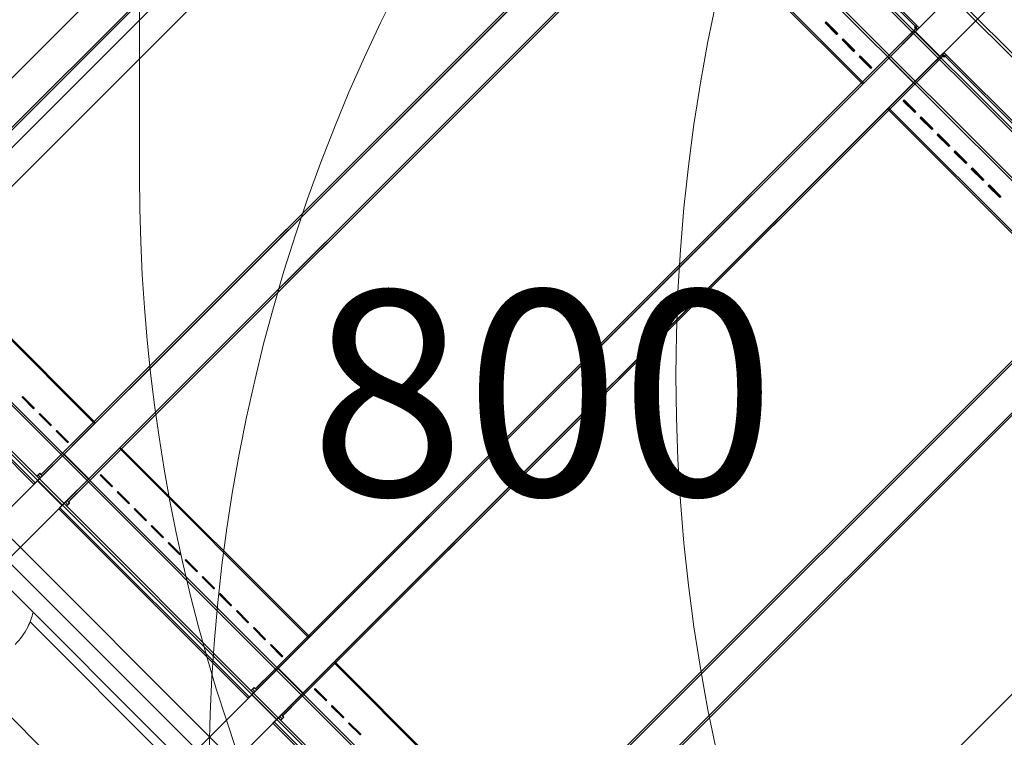
# Model space of a CAD drawing. Units: millimetres. Extents: x 5379 to 21817, y 4638 to 16752.
# Drawn here: x 12970 to 13870, y 8753 to 9410 of the extents above; entities that cross this region are included whole.
import ezdxf

# ---------------------------------------------------------------- set-up
doc = ezdxf.new("R2010")
doc.units = ezdxf.units.MM
doc.header["$LTSCALE"] = 75
for name, color, linetype, lineweight in [('Dimension (ISO)', 7, 'Continuous', 18), ('Symbol (ISO)', 7, 'Continuous', 25), ('Visible (ISO)', 7, 'Continuous', 18)]:
    doc.layers.add(name, color=color, linetype=linetype, lineweight=lineweight)
doc.layers.add('Fall Zone', color=5, linetype='Continuous', lineweight=20, true_color=0x0000ff)
doc.styles.add('Note Text (ISO)', font='tahoma.ttf')
doc.dimstyles.new('Aplay Dimension Styles M', dxfattribs={"dimscale": 75, "dimtxt": 2.5, "dimasz": 2.5, "dimexe": 3.175, "dimexo": 2, "dimgap": 0.762, "dimtad": 1, "dimdec": 1, "dimlfac": 0.001, "dimrnd": 1e-08, "dimzin": 0, "dimdsep": 46, "dimtxsty": 'Note Text (ISO)', "dimcen": 0.09, "dimdle": 10, "dimclrd": 256, "dimclre": 256, "dimclrt": 7, "dimadec": 0, "dimazin": 0, "dimtfac": 1.40208, "dimtofl": 0, "dimtmove": 0, "dimatfit": 3, "dimfxl": 1, "dimtolj": 1, "dimtzin": 0, "dimlwd": -1, "dimlwe": -1, "dimarcsym": 0})

# ---------------------------------------------------------------- blocks, each defined once
blk = doc.blocks.new('*D48')
at = {"layer": 'Defpoints', "color": 0, "transparency": 16777216}
for p in [(6161.72, 12435.03), (21817.25, 11998.39), (21817.25, 4948.39)]:
    blk.add_point(p, dxfattribs=at)
at = {"layer": 'Dimension (ISO)', "transparency": 16777216}
for p, q in [((6161.72, 12285.03), (6161.72, 4710.26)), ((21817.25, 11848.39), (21817.25, 4710.26)), ((6349.22, 4948.39), (21629.75, 4948.39))]:
    blk.add_line(p, q, dxfattribs=at)
for points in [[(6349.22, 4979.64), (6349.22, 4917.14), (6161.72, 4948.39)], [(21629.75, 4979.64), (21629.75, 4917.14), (21817.25, 4948.39)]]:
    blk.add_solid(points, dxfattribs=at)
at = {"layer": 'Dimension (ISO)', "color": 7, "transparency": 16777216, "insert": (13989.49, 5197.57), "char_height": 187.5, "attachment_point": 2, "style": 'Note Text (ISO)'}
blk.add_mtext('\\A1;15.7 m', dxfattribs=at)

msp = doc.modelspace()

# ---------------------------------------------------------------- linework, layer by layer
at = {"layer": 'Fall Zone'}
for p, q in [((11639.55, 7934.42), (14646.16, 10941.04)), ((13079.22, 10316.99), (13079.22, 9266.99)), ((14627.78, 7245.7), (11657.93, 10215.55)), ((12547.85, 9185.62), (13597.85, 8135.62))]:
    msp.add_line(p, q, dxfattribs=at)
for centre, start, end in [((13679.22, 10316.99), 90, 225), ((15169.57, 9084.18), 135, 225), ((14742.85, 8716.14), 145.46595, 225), ((14742.85, 8716.14), 145.46595, 225), ((14679.22, 9266.99), 180, 315), ((14729.22, 9266.99), 225, 0)]:
    msp.add_arc(centre, 1600, start, end, dxfattribs=at)
at = {"layer": 'Visible (ISO)', "color": 9, "true_color": 0xc0c0c0}
for p, q in [((13553.39, 9947.25), (12654.09, 9047.96)), ((12676.72, 9025.33), (13576.01, 9924.63)), ((12687.1, 9080.97), (13478.85, 9872.72)), ((13501.47, 9850.09), (12709.73, 9058.35)), ((13421.3, 9769.92), (12817.5, 9166.12)), ((12818.63, 9164.99), (13422.44, 9768.79)), ((13410.03, 9758.65), (12830.93, 9179.54)), ((13411.17, 9757.52), (12832.06, 9178.41)), ((13422.23, 9761.65), (14175.3, 9008.59)), ((13423.65, 9763.07), (14176.72, 9010)), ((13749.25, 9751.39), (12849.96, 8852.09)), ((13399.82, 9739.24), (14152.89, 8986.17)), ((13401.23, 9740.65), (14154.3, 8987.58)), ((12872.59, 8829.46), (13771.88, 9728.76)), ((12882.97, 8885.1), (13674.72, 9676.85)), ((13697.34, 9654.22), (12905.6, 8862.48)), ((13593.41, 9597.81), (12989.61, 8994.01)), ((12990.74, 8992.88), (13594.55, 9596.68)), ((13003.04, 9007.43), (13582.14, 9586.54)), ((13004.17, 9006.3), (13583.28, 9585.41)), ((13617.17, 9574.05), (13013.37, 8970.25)), ((13014.5, 8969.12), (13618.3, 9572.92)), ((13619.81, 9572.16), (13788.52, 9403.44)), ((13620.94, 9573.29), (13789.65, 9404.57)), ((13605.9, 9562.78), (13026.8, 8983.67)), ((13607.03, 9561.65), (13027.93, 8982.54)), ((13945.12, 9555.52), (13045.83, 8656.22)), ((13068.46, 8633.6), (13967.75, 9532.89)), ((13567.07, 9523.94), (13740.31, 9350.7)), ((13741.36, 9351.75), (13568.12, 9524.99)), ((13078.84, 8689.24), (13870.58, 9480.98)), ((13893.21, 9458.35), (13101.47, 8666.61)), ((13705.87, 9406.77), (13706.69, 9407.59)), ((13706.24, 9407.14), (13705.87, 9406.77)), ((13705.87, 9406.77), (13716.47, 9396.16)), ((13706.24, 9407.14), (13706.88, 9407.78)), ((13716.85, 9396.54), (13706.24, 9407.14)), ((13706.69, 9407.59), (13706.88, 9407.78)), ((13717.3, 9396.99), (13706.69, 9407.59)), ((13706.88, 9407.78), (13717.48, 9397.17)), ((13789.28, 9401.94), (13185.48, 8798.14)), ((13186.61, 8797.01), (13790.41, 9400.81)), ((13716.47, 9396.16), (13717.3, 9396.99)), ((13716.47, 9396.16), (13716.85, 9396.54)), ((13716.85, 9396.54), (13717.48, 9397.17)), ((13717.48, 9397.17), (13717.3, 9396.99)), ((13764.08, 9374.48), (13788.41, 9398.8)), ((13788.18, 9400.83), (13778.01, 9390.67)), ((13779.14, 9389.54), (13789.31, 9399.7)), ((13784.2, 9394.6), (13786.91, 9397.31)), ((13785.81, 9396.21), (13784.46, 9394.85)), ((13790.76, 9401.15), (13785.81, 9396.21)), ((13785.81, 9396.21), (13786.91, 9397.31)), ((13786.91, 9397.31), (13791.86, 9402.25)), ((13787.64, 9402.56), (13788.52, 9403.44)), ((13787.9, 9402.82), (13787.64, 9402.56)), ((13789.65, 9404.57), (13787.9, 9402.82)), ((13789.36, 9402.01), (13788.18, 9400.83)), ((13811.04, 9376.17), (13788.41, 9398.8)), ((13788.49, 9403.41), (13789.6, 9404.52)), ((13788.49, 9403.41), (13790.76, 9401.15)), ((13789.31, 9399.7), (13790.49, 9400.88)), ((13790.49, 9400.88), (13789.36, 9402.01)), ((13791.86, 9402.25), (13789.6, 9404.52)), ((13790.76, 9401.15), (13791.86, 9402.25)), ((13198.91, 8811.56), (13778.01, 9390.67)), ((13200.04, 8810.43), (13779.14, 9389.54)), ((13721.42, 9391.21), (13722.25, 9392.04)), ((13721.8, 9391.59), (13721.42, 9391.21)), ((13721.42, 9391.21), (13732.03, 9380.61)), ((13721.8, 9391.59), (13722.43, 9392.22)), ((13732.4, 9380.98), (13721.8, 9391.59)), ((13722.25, 9392.04), (13722.43, 9392.22)), ((13732.85, 9381.43), (13722.25, 9392.04)), ((13722.43, 9392.22), (13733.04, 9381.62)), ((13752.26, 9362.66), (13784.2, 9394.6)), ((13784.46, 9394.85), (13752.51, 9362.91)), ((13784.46, 9394.85), (13784.2, 9394.6)), ((13813.04, 9378.18), (13209.24, 8774.38)), ((13732.03, 9380.61), (13732.85, 9381.43)), ((13732.03, 9380.61), (13732.4, 9380.98)), ((13732.4, 9380.98), (13733.04, 9381.62)), ((13733.04, 9381.62), (13732.85, 9381.43)), ((13808.44, 9373.58), (13813.38, 9378.52)), ((13809.54, 9374.68), (13814.49, 9379.63)), ((13813.11, 9378.25), (13811.94, 9377.08)), ((13814.25, 9377.12), (13813.11, 9378.25)), ((13814.49, 9379.63), (13813.38, 9378.52)), ((13813.38, 9378.52), (13815.65, 9376.26)), ((13816.75, 9377.36), (13814.49, 9379.63)), ((13210.37, 8773.25), (13814.17, 9377.05)), ((13736.98, 9375.66), (13737.8, 9376.48)), ((13737.35, 9376.03), (13736.98, 9375.66)), ((13736.98, 9375.66), (13747.59, 9365.05)), ((13737.35, 9376.03), (13737.99, 9376.67)), ((13747.96, 9365.42), (13737.35, 9376.03)), ((13737.8, 9376.48), (13737.99, 9376.67)), ((13748.41, 9365.87), (13737.8, 9376.48)), ((13737.99, 9376.67), (13748.6, 9366.06)), ((13786.71, 9351.85), (13764.08, 9374.48)), ((13774.89, 9340.03), (13806.83, 9371.97)), ((13775.14, 9340.28), (13807.08, 9372.22)), ((13811.04, 9376.17), (13786.71, 9351.85)), ((13811.94, 9377.08), (13801.77, 9366.91)), ((13802.9, 9365.78), (13813.07, 9375.94)), ((13806.83, 9371.97), (13809.54, 9374.68)), ((13806.83, 9371.97), (13807.08, 9372.22)), ((13807.08, 9372.22), (13808.44, 9373.58)), ((13809.54, 9374.68), (13808.44, 9373.58)), ((13813.07, 9375.94), (13814.25, 9377.12)), ((13815.68, 9376.29), (13814.8, 9375.41)), ((13815.05, 9375.67), (13814.8, 9375.41)), ((13815.05, 9375.67), (13816.81, 9377.42)), ((13815.65, 9376.26), (13816.75, 9377.36)), ((13815.68, 9376.29), (13984.39, 9207.57)), ((13816.81, 9377.42), (13985.52, 9208.71)), ((13801.77, 9366.91), (13222.67, 8787.81)), ((13802.9, 9365.78), (13223.8, 8786.67)), ((13740.31, 9350.7), (13750.67, 9361.06)), ((13751.72, 9362.11), (13741.36, 9351.75)), ((13747.59, 9365.05), (13748.41, 9365.87)), ((13747.59, 9365.05), (13747.96, 9365.42)), ((13747.96, 9365.42), (13748.6, 9366.06)), ((13748.6, 9366.06), (13748.41, 9365.87)), ((13750.67, 9361.06), (13752.26, 9362.66)), ((13751.72, 9362.11), (13750.67, 9361.06)), ((13752.51, 9362.91), (13751.72, 9362.11)), ((13752.51, 9362.91), (13752.26, 9362.66)), ((14140.99, 9359.65), (13241.7, 8460.35)), ((13740.31, 9350.7), (13741.36, 9351.75)), ((13264.32, 8437.73), (14163.62, 9337.02)), ((13762.94, 9328.08), (13773.3, 9338.44)), ((13763.99, 9329.12), (13774.35, 9339.49)), ((13773.3, 9338.44), (13774.89, 9340.03)), ((13773.3, 9338.44), (13774.35, 9339.49)), ((13774.35, 9339.49), (13775.14, 9340.28)), ((13774.89, 9340.03), (13775.14, 9340.28)), ((13777.28, 9335.35), (13778.11, 9336.18)), ((13777.66, 9335.73), (13777.28, 9335.35)), ((13777.28, 9335.35), (13787.89, 9324.75)), ((13777.66, 9335.73), (13778.29, 9336.36)), ((13788.26, 9325.12), (13777.66, 9335.73)), ((13778.11, 9336.18), (13778.29, 9336.36)), ((13788.71, 9325.57), (13778.11, 9336.18)), ((13778.29, 9336.36), (13788.9, 9325.76)), ((13762.94, 9328.08), (13763.99, 9329.12)), ((13762.94, 9328.08), (13936.18, 9154.84)), ((13937.23, 9155.88), (13763.99, 9329.12)), ((13787.89, 9324.75), (13788.71, 9325.57)), ((13787.89, 9324.75), (13788.26, 9325.12)), ((13788.26, 9325.12), (13788.9, 9325.76)), ((13788.9, 9325.76), (13788.71, 9325.57)), ((13792.84, 9319.8), (13793.66, 9320.62)), ((13793.21, 9320.17), (13792.84, 9319.8)), ((13792.84, 9319.8), (13803.45, 9309.19)), ((13793.21, 9320.17), (13793.85, 9320.81)), ((13803.82, 9309.56), (13793.21, 9320.17)), ((13793.66, 9320.62), (13793.85, 9320.81)), ((13804.27, 9310.01), (13793.66, 9320.62)), ((13793.85, 9320.81), (13804.46, 9310.2)), ((13803.45, 9309.19), (13804.27, 9310.01)), ((13803.45, 9309.19), (13803.82, 9309.56)), ((13803.82, 9309.56), (13804.46, 9310.2)), ((13804.46, 9310.2), (13804.27, 9310.01)), ((13808.4, 9304.24), (13809.22, 9305.06)), ((13808.77, 9304.61), (13808.4, 9304.24)), ((13808.4, 9304.24), (13819, 9293.63)), ((13808.77, 9304.61), (13809.41, 9305.25)), ((13819.38, 9294.01), (13808.77, 9304.61)), ((13809.22, 9305.06), (13809.41, 9305.25)), ((13819.83, 9294.46), (13809.22, 9305.06)), ((13809.41, 9305.25), (13820.01, 9294.64)), ((13819, 9293.63), (13819.83, 9294.46)), ((13819, 9293.63), (13819.38, 9294.01)), ((13819.38, 9294.01), (13820.01, 9294.64)), ((13820.01, 9294.64), (13819.83, 9294.46)), ((13823.95, 9288.68), (13824.78, 9289.51)), ((13824.33, 9289.06), (13823.95, 9288.68)), ((13823.95, 9288.68), (13834.56, 9278.08)), ((13824.33, 9289.06), (13824.96, 9289.69)), ((13834.93, 9278.45), (13824.33, 9289.06)), ((13824.78, 9289.51), (13824.96, 9289.69)), ((13835.38, 9278.9), (13824.78, 9289.51)), ((13824.96, 9289.69), (13835.57, 9279.09)), ((13274.71, 8493.37), (14066.45, 9285.11)), ((13834.93, 9278.45), (13835.57, 9279.09)), ((13835.57, 9279.09), (13835.38, 9278.9)), ((13834.56, 9278.08), (13835.38, 9278.9)), ((13834.56, 9278.08), (13834.93, 9278.45)), ((13839.51, 9273.13), (13840.33, 9273.95)), ((13839.88, 9273.5), (13839.51, 9273.13)), ((13839.51, 9273.13), (13850.12, 9262.52)), ((13839.88, 9273.5), (13840.52, 9274.14)), ((13850.49, 9262.89), (13839.88, 9273.5)), ((13840.33, 9273.95), (13840.52, 9274.14)), ((13850.94, 9263.34), (13840.33, 9273.95)), ((13840.52, 9274.14), (13851.13, 9263.53)), ((14089.08, 9262.48), (13297.34, 8470.74)), ((13850.12, 9262.52), (13850.94, 9263.34)), ((13850.12, 9262.52), (13850.49, 9262.89)), ((13850.49, 9262.89), (13851.13, 9263.53)), ((13851.13, 9263.53), (13850.94, 9263.34)), ((13855.07, 9257.57), (13855.89, 9258.39)), ((13855.44, 9257.94), (13855.07, 9257.57)), ((13855.07, 9257.57), (13865.67, 9246.97)), ((13855.44, 9257.94), (13856.08, 9258.58)), ((13866.05, 9247.34), (13855.44, 9257.94)), ((13855.89, 9258.39), (13856.08, 9258.58)), ((13866.5, 9247.79), (13855.89, 9258.39)), ((13856.08, 9258.58), (13866.68, 9247.97)), ((13865.67, 9246.97), (13866.5, 9247.79)), ((13865.67, 9246.97), (13866.05, 9247.34)), ((13866.05, 9247.34), (13866.68, 9247.97)), ((13866.68, 9247.97), (13866.5, 9247.79)), ((12864.99, 9213.61), (13038.23, 9040.37)), ((12865.75, 9214.36), (13038.99, 9041.12)), ((13985.15, 9206.07), (13381.35, 8602.27)), ((13382.48, 8601.14), (13986.28, 9204.94)), ((13394.78, 8615.7), (13973.88, 9194.8)), ((13395.91, 8614.56), (13975.01, 9193.67)), ((12841.34, 9180.77), (13594.41, 8427.7)), ((14008.91, 9182.31), (13405.11, 8578.51)), ((13406.24, 8577.38), (14010.04, 9181.18)), ((12839.93, 9179.35), (13593, 8426.28)), ((13997.64, 9171.04), (13418.53, 8591.94)), ((13998.77, 9169.91), (13419.67, 8590.81)), ((12809.53, 9158.15), (12982.78, 8984.91)), ((12810.67, 9159.28), (12983.91, 8986.04)), ((12817.52, 9156.94), (13570.58, 8403.87)), ((12818.93, 9158.35), (13572, 8405.28)), ((12971.89, 9064.53), (12972.13, 9064.77)), ((12972.05, 9064.69), (12971.89, 9064.53)), ((12982.49, 9053.92), (12971.89, 9064.53)), ((12972.53, 9065.17), (12972.05, 9064.69)), ((12972.05, 9064.69), (12982.66, 9054.09)), ((12972.53, 9065.17), (12972.13, 9064.77)), ((12972.13, 9064.77), (12982.73, 9054.16)), ((12983.13, 9054.56), (12972.53, 9065.17)), ((12982.73, 9054.16), (12982.49, 9053.92)), ((12982.66, 9054.09), (12982.49, 9053.92)), ((12982.66, 9054.09), (12983.13, 9054.56)), ((12983.13, 9054.56), (12982.73, 9054.16)), ((12987.44, 9048.97), (12987.68, 9049.21)), ((12987.61, 9049.14), (12987.44, 9048.97)), ((12998.05, 9038.37), (12987.44, 9048.97)), ((12988.08, 9049.61), (12987.61, 9049.14)), ((12987.61, 9049.14), (12998.21, 9038.53)), ((12988.08, 9049.61), (12987.68, 9049.21)), ((12987.68, 9049.21), (12998.29, 9038.6)), ((12998.69, 9039), (12988.08, 9049.61)), ((12998.29, 9038.6), (12998.05, 9038.37)), ((12998.21, 9038.53), (12998.05, 9038.37)), ((12998.21, 9038.53), (12998.69, 9039)), ((12998.69, 9039), (12998.29, 9038.6)), ((13038.23, 9040.37), (13017.74, 9019.87)), ((13018.49, 9020.63), (13038.99, 9041.12)), ((13038.99, 9041.12), (13038.23, 9040.37)), ((13003, 9033.42), (13003.24, 9033.65)), ((13003.16, 9033.58), (13003, 9033.42)), ((13013.61, 9022.81), (13003, 9033.42)), ((13003.64, 9034.05), (13003.16, 9033.58)), ((13003.16, 9033.58), (13013.77, 9022.97)), ((13003.64, 9034.05), (13003.24, 9033.65)), ((13003.24, 9033.65), (13013.84, 9023.05)), ((13014.25, 9023.45), (13003.64, 9034.05)), ((12984.53, 8986.66), (13016.47, 9018.6)), ((13016.73, 9018.86), (12984.78, 8986.92)), ((13013.84, 9023.05), (13013.61, 9022.81)), ((13013.77, 9022.97), (13013.61, 9022.81)), ((13013.77, 9022.97), (13014.25, 9023.45)), ((13014.25, 9023.45), (13013.84, 9023.05)), ((13016.47, 9018.6), (13018.49, 9020.63)), ((13016.73, 9018.86), (13016.47, 9018.6)), ((13017.74, 9019.87), (13016.73, 9018.86)), ((13017.74, 9019.87), (13018.49, 9020.63)), ((13041.12, 8998), (13061.62, 9018.5)), ((13061.62, 9018.5), (13060.86, 9017.74)), ((13061.62, 9018.5), (13234.86, 8845.25)), ((12985.91, 8988.04), (13010.24, 9012.37)), ((13032.86, 8989.74), (13010.24, 9012.37)), ((13040.36, 8997.24), (13060.86, 9017.74)), ((13060.86, 9017.74), (13234.1, 8844.5)), ((13003.04, 9007.43), (12991.89, 8996.28)), ((12993.02, 8995.15), (13004.17, 9006.3)), ((12988.23, 8994.88), (12985.52, 8992.17)), ((12985.52, 8992.17), (12986.62, 8993.27)), ((12987.78, 8989.91), (12985.52, 8992.17)), ((12986.62, 8993.27), (12987.97, 8994.63)), ((12986.62, 8993.27), (12988.88, 8991.01)), ((12988.23, 8994.88), (12987.97, 8994.63)), ((12991.89, 8996.28), (12989.61, 8994.01)), ((12990.74, 8992.88), (12993.02, 8995.15)), ((13007.16, 8964.03), (13039.1, 8995.98)), ((13007.41, 8964.29), (13039.35, 8996.23)), ((13039.1, 8995.98), (13041.12, 8998)), ((13039.1, 8995.98), (13039.35, 8996.23)), ((13039.35, 8996.23), (13040.36, 8997.24)), ((13041.12, 8998), (13040.36, 8997.24)), ((13043.31, 8993.11), (13043.54, 8993.35)), ((13043.47, 8993.28), (13043.31, 8993.11)), ((13053.91, 8982.5), (13043.31, 8993.11)), ((13043.94, 8993.75), (13043.47, 8993.28)), ((13043.47, 8993.28), (13054.08, 8982.67)), ((13043.94, 8993.75), (13043.54, 8993.35)), ((13043.54, 8993.35), (13054.15, 8982.74)), ((13054.55, 8983.14), (13043.94, 8993.75)), ((12982.78, 8984.91), (12984.53, 8986.66)), ((12987.78, 8989.91), (12982.83, 8984.96)), ((12983.94, 8986.07), (12982.83, 8984.96)), ((12984.78, 8986.92), (12983.91, 8986.04)), ((12983.94, 8986.07), (12988.88, 8991.01)), ((12984.78, 8986.92), (12984.53, 8986.66)), ((13008.54, 8965.42), (12985.91, 8988.04)), ((12988.88, 8991.01), (12987.78, 8989.91)), ((13032.86, 8989.74), (13008.54, 8965.42)), ((13026.8, 8983.67), (13015.65, 8972.52)), ((13016.78, 8971.39), (13027.93, 8982.54)), ((13054.15, 8982.74), (13053.91, 8982.5)), ((13054.08, 8982.67), (13053.91, 8982.5)), ((13054.08, 8982.67), (13054.55, 8983.14)), ((13054.55, 8983.14), (13054.15, 8982.74)), ((13058.86, 8977.56), (13059.1, 8977.79)), ((13059.03, 8977.72), (13058.86, 8977.56)), ((13069.47, 8966.95), (13058.86, 8977.56)), ((13059.5, 8978.19), (13059.03, 8977.72)), ((13059.03, 8977.72), (13069.63, 8967.11)), ((13059.5, 8978.19), (13059.1, 8977.79)), ((13059.1, 8977.79), (13069.71, 8967.19)), ((13070.11, 8967.59), (13059.5, 8978.19)), ((13010.41, 8967.28), (13005.46, 8962.34)), ((13006.53, 8963.41), (13007.41, 8964.29)), ((13011.51, 8968.38), (13006.56, 8963.44)), ((13007.16, 8964.03), (13007.41, 8964.29)), ((13010.41, 8967.28), (13011.51, 8968.38)), ((13012.67, 8965.02), (13010.41, 8967.28)), ((13011.51, 8968.38), (13013.77, 8966.12)), ((13012.67, 8965.02), (13015.38, 8967.73)), ((13012.67, 8965.02), (13013.77, 8966.12)), ((13015.65, 8972.52), (13013.37, 8970.25)), ((13015.13, 8967.48), (13013.77, 8966.12)), ((13014.5, 8969.12), (13016.78, 8971.39)), ((13015.38, 8967.73), (13015.13, 8967.48)), ((13069.71, 8967.19), (13069.47, 8966.95)), ((13069.63, 8967.11), (13069.47, 8966.95)), ((13069.63, 8967.11), (13070.11, 8967.59)), ((13070.11, 8967.59), (13069.71, 8967.19)), ((13005.4, 8962.28), (13007.16, 8964.03)), ((13005.4, 8962.28), (13178.64, 8789.04)), ((13005.46, 8962.34), (13006.56, 8963.44)), ((13006.53, 8963.41), (13179.78, 8790.17)), ((13074.42, 8962), (13074.66, 8962.24)), ((13074.58, 8962.16), (13074.42, 8962)), ((13085.03, 8951.39), (13074.42, 8962)), ((13075.06, 8962.64), (13074.58, 8962.16)), ((13074.58, 8962.16), (13085.19, 8951.56)), ((13075.06, 8962.64), (13074.66, 8962.24)), ((13074.66, 8962.24), (13085.26, 8951.63)), ((13085.66, 8952.03), (13075.06, 8962.64)), ((13085.26, 8951.63), (13085.03, 8951.39)), ((13085.19, 8951.56), (13085.03, 8951.39)), ((13085.19, 8951.56), (13085.66, 8952.03)), ((13085.66, 8952.03), (13085.26, 8951.63)), ((13089.97, 8946.44), (13090.21, 8946.68)), ((13090.14, 8946.61), (13089.97, 8946.44)), ((13100.58, 8935.84), (13089.97, 8946.44)), ((13090.61, 8947.08), (13090.14, 8946.61)), ((13090.14, 8946.61), (13100.75, 8936)), ((13090.61, 8947.08), (13090.21, 8946.68)), ((13090.21, 8946.68), (13100.82, 8936.07)), ((13101.22, 8936.47), (13090.61, 8947.08)), ((13100.82, 8936.07), (13100.58, 8935.84)), ((13100.75, 8936), (13100.58, 8935.84)), ((13100.75, 8936), (13101.22, 8936.47)), ((13101.22, 8936.47), (13100.82, 8936.07)), ((13105.53, 8930.89), (13105.77, 8931.12)), ((13105.7, 8931.05), (13105.53, 8930.89)), ((13116.14, 8920.28), (13105.53, 8930.89)), ((13106.17, 8931.52), (13105.7, 8931.05)), ((13105.7, 8931.05), (13116.3, 8920.44)), ((13106.17, 8931.52), (13105.77, 8931.12)), ((13105.77, 8931.12), (13116.37, 8920.52)), ((13116.78, 8920.92), (13106.17, 8931.52)), ((13116.37, 8920.52), (13116.14, 8920.28)), ((13116.3, 8920.44), (13116.14, 8920.28)), ((13116.3, 8920.44), (13116.78, 8920.92)), ((13116.78, 8920.92), (13116.37, 8920.52)), ((13121.09, 8915.33), (13121.32, 8915.57)), ((13121.25, 8915.49), (13121.09, 8915.33)), ((13131.69, 8904.72), (13121.09, 8915.33)), ((13121.73, 8915.97), (13121.25, 8915.49)), ((13121.25, 8915.49), (13131.86, 8904.89)), ((13121.73, 8915.97), (13121.32, 8915.57)), ((13121.32, 8915.57), (13131.93, 8904.96)), ((13132.33, 8905.36), (13121.73, 8915.97)), ((13131.93, 8904.96), (13131.69, 8904.72)), ((13131.86, 8904.89), (13131.69, 8904.72)), ((13131.86, 8904.89), (13132.33, 8905.36)), ((13132.33, 8905.36), (13131.93, 8904.96)), ((13136.64, 8899.77), (13136.88, 8900.01)), ((13136.81, 8899.94), (13136.64, 8899.77)), ((13147.25, 8889.17), (13136.64, 8899.77)), ((13137.28, 8900.41), (13136.81, 8899.94)), ((13136.81, 8899.94), (13147.41, 8889.33)), ((13137.28, 8900.41), (13136.88, 8900.01)), ((13136.88, 8900.01), (13147.49, 8889.4)), ((13147.89, 8889.81), (13137.28, 8900.41)), ((13147.49, 8889.4), (13147.25, 8889.17)), ((13147.41, 8889.33), (13147.25, 8889.17)), ((13147.41, 8889.33), (13147.89, 8889.81)), ((13147.89, 8889.81), (13147.49, 8889.4)), ((13152.2, 8884.22), (13152.44, 8884.45)), ((13152.36, 8884.38), (13152.2, 8884.22)), ((13162.81, 8873.61), (13152.2, 8884.22)), ((13152.84, 8884.86), (13152.36, 8884.38)), ((13152.36, 8884.38), (13162.97, 8873.77)), ((13152.84, 8884.86), (13152.44, 8884.45)), ((13152.44, 8884.45), (13163.04, 8873.85)), ((13163.45, 8874.25), (13152.84, 8884.86)), ((13162.97, 8873.77), (13163.45, 8874.25)), ((13163.45, 8874.25), (13163.04, 8873.85)), ((13163.04, 8873.85), (13162.81, 8873.61)), ((13162.97, 8873.77), (13162.81, 8873.61)), ((13167.76, 8868.66), (13167.99, 8868.9)), ((13167.92, 8868.82), (13167.76, 8868.66)), ((13178.36, 8858.05), (13167.76, 8868.66)), ((13168.39, 8869.3), (13167.92, 8868.82)), ((13167.92, 8868.82), (13178.53, 8858.22)), ((13168.39, 8869.3), (13167.99, 8868.9)), ((13167.99, 8868.9), (13178.6, 8858.29)), ((13179, 8858.69), (13168.39, 8869.3)), ((13178.6, 8858.29), (13178.36, 8858.05)), ((13178.53, 8858.22), (13178.36, 8858.05)), ((13178.53, 8858.22), (13179, 8858.69)), ((13179, 8858.69), (13178.6, 8858.29)), ((13183.31, 8853.1), (13183.55, 8853.34)), ((13183.48, 8853.27), (13183.31, 8853.1)), ((13193.92, 8842.5), (13183.31, 8853.1)), ((13183.95, 8853.74), (13183.48, 8853.27)), ((13183.48, 8853.27), (13194.08, 8842.66)), ((13183.95, 8853.74), (13183.55, 8853.34)), ((13183.55, 8853.34), (13194.16, 8842.73)), ((13194.56, 8843.14), (13183.95, 8853.74)), ((13194.16, 8842.73), (13193.92, 8842.5)), ((13194.08, 8842.66), (13193.92, 8842.5)), ((13194.08, 8842.66), (13194.56, 8843.14)), ((13194.56, 8843.14), (13194.16, 8842.73)), ((13199.51, 8838.19), (13199.03, 8837.71)), ((13199.51, 8838.19), (13199.11, 8837.79)), ((13210.11, 8827.58), (13199.51, 8838.19)), ((13234.1, 8844.5), (13213.61, 8824)), ((13214.36, 8824.76), (13234.86, 8845.25)), ((13234.86, 8845.25), (13234.1, 8844.5)), ((13198.87, 8837.55), (13199.11, 8837.79)), ((13199.03, 8837.71), (13198.87, 8837.55)), ((13209.48, 8826.94), (13198.87, 8837.55)), ((13199.03, 8837.71), (13209.64, 8827.11)), ((13199.11, 8837.79), (13209.71, 8827.18)), ((13180.4, 8790.79), (13212.34, 8822.73)), ((13212.59, 8822.99), (13180.65, 8791.05)), ((13209.71, 8827.18), (13209.48, 8826.94)), ((13209.64, 8827.11), (13209.48, 8826.94)), ((13209.64, 8827.11), (13210.11, 8827.58)), ((13210.11, 8827.58), (13209.71, 8827.18)), ((13212.34, 8822.73), (13214.36, 8824.76)), ((13212.59, 8822.99), (13212.34, 8822.73)), ((13213.61, 8824), (13212.59, 8822.99)), ((13213.61, 8824), (13214.36, 8824.76)), ((13236.23, 8801.37), (13256.73, 8821.87)), ((13236.99, 8802.13), (13257.49, 8822.63)), ((13257.49, 8822.63), (13256.73, 8821.87)), ((13256.73, 8821.87), (13429.97, 8648.63)), ((13257.49, 8822.63), (13430.73, 8649.39)), ((13181.78, 8792.18), (13206.11, 8816.5)), ((13198.91, 8811.56), (13187.76, 8800.41)), ((13228.73, 8793.87), (13206.11, 8816.5)), ((13188.89, 8799.28), (13200.04, 8810.43)), ((13234.97, 8800.11), (13236.99, 8802.13)), ((13236.99, 8802.13), (13236.23, 8801.37)), ((13183.65, 8794.04), (13178.7, 8789.1)), ((13179.8, 8790.2), (13184.75, 8795.14)), ((13184.1, 8799.02), (13181.38, 8796.3)), ((13181.38, 8796.3), (13182.49, 8797.41)), ((13183.65, 8794.04), (13181.38, 8796.3)), ((13182.49, 8797.41), (13183.84, 8798.76)), ((13182.49, 8797.41), (13184.75, 8795.14)), ((13184.75, 8795.14), (13183.65, 8794.04)), ((13184.1, 8799.02), (13183.84, 8798.76)), ((13187.76, 8800.41), (13185.48, 8798.14)), ((13186.61, 8797.01), (13188.89, 8799.28)), ((13203.03, 8768.17), (13234.97, 8800.11)), ((13203.28, 8768.42), (13235.22, 8800.36)), ((13228.73, 8793.87), (13204.41, 8769.55)), ((13234.97, 8800.11), (13235.22, 8800.36)), ((13235.22, 8800.36), (13236.23, 8801.37)), ((13239.17, 8797.24), (13239.41, 8797.48)), ((13239.34, 8797.41), (13239.17, 8797.24)), ((13249.78, 8786.64), (13239.17, 8797.24)), ((13239.81, 8797.88), (13239.34, 8797.41)), ((13239.34, 8797.41), (13249.94, 8786.8)), ((13239.81, 8797.88), (13239.41, 8797.48)), ((13239.41, 8797.48), (13250.02, 8786.87)), ((13250.42, 8787.27), (13239.81, 8797.88)), ((13178.64, 8789.04), (13180.4, 8790.79)), ((13179.8, 8790.2), (13178.7, 8789.1)), ((13180.65, 8791.05), (13179.78, 8790.17)), ((13180.65, 8791.05), (13180.4, 8790.79)), ((13204.41, 8769.55), (13181.78, 8792.18)), ((13222.67, 8787.81), (13211.52, 8776.65)), ((13212.65, 8775.52), (13223.8, 8786.67)), ((13250.02, 8786.87), (13249.78, 8786.64)), ((13249.94, 8786.8), (13249.78, 8786.64)), ((13249.94, 8786.8), (13250.42, 8787.27)), ((13250.42, 8787.27), (13250.02, 8786.87)), ((13211.52, 8776.65), (13209.24, 8774.38)), ((13210.37, 8773.25), (13212.65, 8775.52)), ((13254.73, 8781.69), (13254.97, 8781.92)), ((13254.89, 8781.85), (13254.73, 8781.69)), ((13265.34, 8771.08), (13254.73, 8781.69)), ((13255.37, 8782.32), (13254.89, 8781.85)), ((13254.89, 8781.85), (13265.5, 8771.24)), ((13255.37, 8782.32), (13254.97, 8781.92)), ((13254.97, 8781.92), (13265.57, 8771.32)), ((13265.98, 8771.72), (13255.37, 8782.32)), ((13201.27, 8766.41), (13203.03, 8768.17)), ((13201.27, 8766.41), (13374.51, 8593.17)), ((13206.27, 8771.41), (13201.33, 8766.47)), ((13201.33, 8766.47), (13202.43, 8767.57)), ((13202.4, 8767.54), (13203.28, 8768.42)), ((13202.4, 8767.54), (13375.64, 8594.3)), ((13207.38, 8772.52), (13202.43, 8767.57)), ((13203.03, 8768.17), (13203.28, 8768.42)), ((13206.27, 8771.41), (13207.38, 8772.52)), ((13208.54, 8769.15), (13206.27, 8771.41)), ((13207.38, 8772.52), (13209.64, 8770.25)), ((13208.54, 8769.15), (13211.25, 8771.86)), ((13208.54, 8769.15), (13209.64, 8770.25)), ((13211, 8771.61), (13209.64, 8770.25)), ((13211.25, 8771.86), (13211, 8771.61)), ((13265.57, 8771.32), (13265.34, 8771.08)), ((13265.5, 8771.24), (13265.34, 8771.08)), ((13265.5, 8771.24), (13265.98, 8771.72)), ((13265.98, 8771.72), (13265.57, 8771.32)), ((13270.29, 8766.13), (13270.52, 8766.37)), ((13270.45, 8766.29), (13270.29, 8766.13)), ((13280.89, 8755.52), (13270.29, 8766.13)), ((13270.93, 8766.77), (13270.45, 8766.29)), ((13270.45, 8766.29), (13281.06, 8755.69)), ((13270.93, 8766.77), (13270.52, 8766.37)), ((13270.52, 8766.37), (13281.13, 8755.76)), ((13281.53, 8756.16), (13270.93, 8766.77)), ((13281.13, 8755.76), (13280.89, 8755.52)), ((13281.06, 8755.69), (13280.89, 8755.52)), ((13281.06, 8755.69), (13281.53, 8756.16)), ((13281.53, 8756.16), (13281.13, 8755.76))]:
    msp.add_line(p, q, dxfattribs=at)
at = {"layer": 'Visible (ISO)'}
for p, q in [((14159.32, 9093.01), (13505.25, 9747.09)), ((13510.55, 9745.32), (14157.55, 9098.32)), ((13366.15, 9696.38), (12884.2, 9214.43)), ((13505.95, 8421.97), (14158.61, 9074.63)), ((12854.25, 9043.06), (13455.29, 8442.02)), ((12830.42, 9019.23), (13431.46, 8418.19)), ((12979.17, 8858.95), (13271.18, 8566.94))]:
    msp.add_line(p, q, dxfattribs=at)
at = {"layer": 'Visible (ISO)', "color": 9, "true_color": 0xc0c0c0}
for centre, major_axis, start_param, end_param in [((13788.15, 9403.07), (2.26, -2.26), 4.712389, 6.283185), ((13788.15, 9403.07), (1.13, -1.13), 4.712389, 6.283185), ((13815.3, 9375.92), (-2.26, 2.26), 0, 1.570796), ((13815.3, 9375.92), (-1.13, 1.13), 0, 1.570796), ((12988.48, 8995.14), (2.26, -2.26), 4.712389, 6.283185), ((12988.48, 8995.14), (1.13, -1.13), 4.712389, 6.283185), ((13015.63, 8967.99), (-2.26, 2.26), 0, 1.570796), ((13015.63, 8967.99), (-1.13, 1.13), 0, 1.570796), ((13184.35, 8799.27), (2.26, -2.26), 4.712389, 6.283185), ((13184.35, 8799.27), (1.13, -1.13), 4.712389, 6.283185), ((13211.5, 8772.12), (-2.26, 2.26), 0, 1.570796), ((13211.5, 8772.12), (-1.13, 1.13), 0, 1.570796)]:
    msp.add_ellipse(centre, major_axis=major_axis, ratio=0.224148, start_param=start_param, end_param=end_param, dxfattribs=at)
at = {"layer": 'Visible (ISO)'}
msp.add_open_spline([(12981.97, 8867.68), (12980.85, 8863.04), (12979.2, 8858.53), (12974.08, 8848.38), (12970.18, 8842.98), (12965.52, 8838.32)], degree=3, knots=[5.7416791, 5.7416791, 5.7416791, 5.7416791, 5.969026, 5.969026, 6.2831853, 6.2831853, 6.2831853, 6.2831853], dxfattribs=at)

# ---------------------------------------------------------------- texts
at = {"layer": 'Symbol (ISO)', "color": 7, "insert": (13447.72, 9162), "char_height": 187.5, "width": 422.1029, "attachment_point": 2, "style": 'Note Text (ISO)'}
msp.add_mtext('\\fTahoma|b0|i0;800', dxfattribs=at)

# ---------------------------------------------------------------- dimensions: what is measured, and where the dimension line sits
at = {"layer": 'Dimension (ISO)'}
dim = msp.add_linear_dim(base=(21817.25, 4948.39), p1=(6161.72, 12435.03), p2=(21817.25, 11998.39), angle=180, text='<> m', dimstyle='Aplay Dimension Styles M', override={"dimgap": 0.762, "dimdec": 1, "dimlfac": 0.001, "dimpost": '', "dimtol": 0, "dimlim": 0, "dimtp": 0, "dimtm": 0, "dimtdec": 2, "dimatfit": 1}, dxfattribs=at)
dim.commit()
dim.dimension.update_dxf_attribs({"geometry": '*D48', "text_midpoint": (13989.49, 4948.39), "dimtype": 160})

doc.saveas('drawing.dxf')
